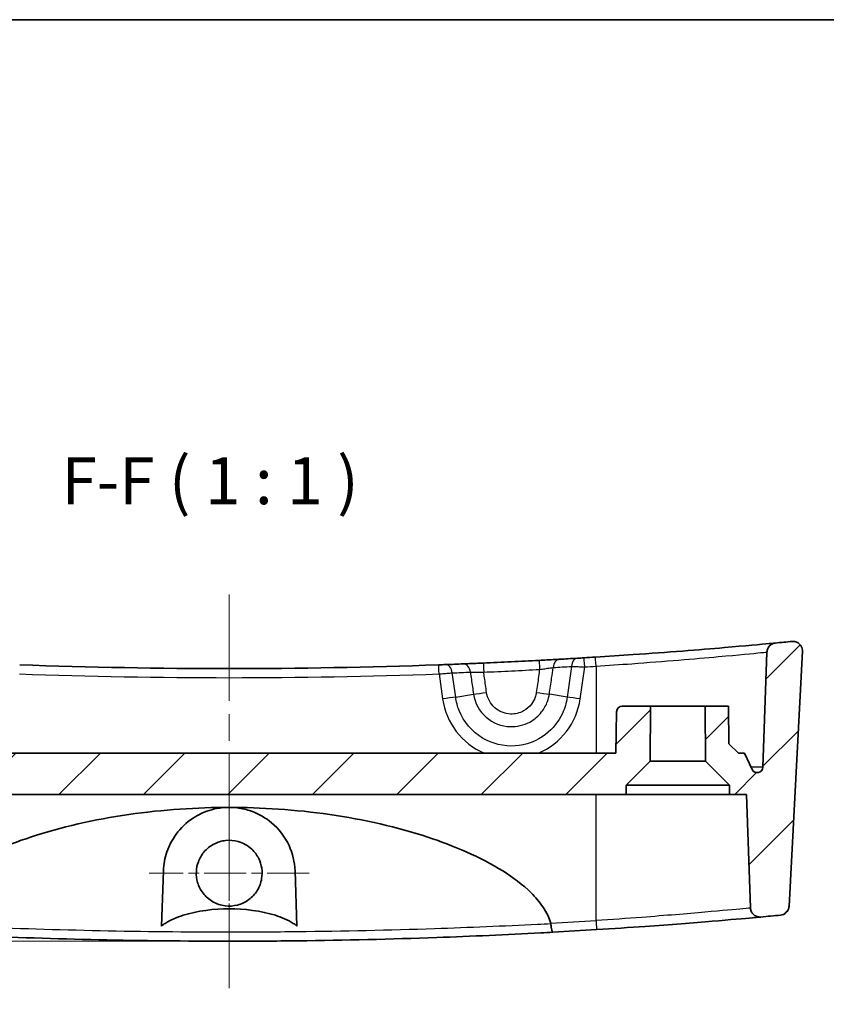
# Model space of a CAD drawing. Units: millimetres. Extents: x 0 to 1985, y 0 to 422.
# Drawn here: x 1690 to 1733, y 229 to 281 of the extents above; entities that cross this region are included whole.
import ezdxf

# ---------------------------------------------------------------- set-up
doc = ezdxf.new("R2010")
doc.units = ezdxf.units.MM
doc.linetypes.add('CHAIN', pattern=[0.35429999999999995, 0.2362, -0.0295, 0.0591, -0.0295])
doc.layers.get('Defpoints').update_dxf_attribs({"lineweight": 25})
for name, color, linetype, lineweight in [('Border (ISO)', 7, 'Continuous', 35), ('Center Mark (ISO)', 131, 'Continuous', 18), ('Centerline (ISO)', 131, 'Continuous', 18), ('Dimension (ISO)', 7, 'Continuous', 18), ('Hatch (ISO)', 1, 'Continuous', 18), ('Symbol (ISO)', 7, 'Continuous', 18), ('Visible (ISO)', 7, 'Continuous', 35), ('Visible Narrow (ISO)', 7, 'Continuous', 25)]:
    doc.layers.add(name, color=color, linetype=linetype, lineweight=lineweight)
doc.styles.add('Note Text (TK)', font='txt')
doc.dimstyles.new('Default - Method 1b (TK)', dxfattribs={"dimtxt": 2.5, "dimasz": 2.5, "dimexe": 1, "dimexo": 1.499999999999999, "dimgap": 1, "dimtad": 1, "dimtoh": 1, "dimrnd": 1e-08, "dimdsep": 46, "dimtxsty": 'Note Text (TK)', "dimcen": 0.09, "dimdle": 5, "dimclrd": 100, "dimclre": 100, "dimclrt": 7, "dimadec": 1, "dimazin": 1, "dimtfac": 1, "dimtmove": 0, "dimatfit": 3, "dimfxl": 1, "dimtolj": 1, "dimlwd": -1, "dimlwe": -1, "dimarcsym": 0})

# ---------------------------------------------------------------- blocks, each defined once
blk = doc.blocks.new('図面枠 tk図枠')
at = {"layer": 'Border (ISO)'}
blk.add_line((14.49999999999999, 289), (405.4999999999999, 289), dxfattribs=at)
blk = doc.blocks.new('_DotSmall')
at = {"color": 0, "linetype": 'ByBlock', "const_width": 0.5}
blk.add_lwpolyline([(-0.0625, 0, 1), (0.0625, 0, 1)], format="xyb", close=True, dxfattribs=at)
blk = doc.blocks.new('*D67')
at = {"layer": 'Defpoints', "color": 0}
for p in [(1674.131154149357, 239.7847628452937), (1662.130949359977, 231.9847804484843), (1701.631154149288, 231.9847804484843)]:
    blk.add_point(p, dxfattribs=at)
at = {"layer": 'Dimension (ISO)', "color": 100}
for p, q in [((1672.631154149357, 239.7847628452937), (1661.130949359977, 239.7847628452937)), ((1662.130949359977, 239.7847628452937), (1662.130949359977, 234.4847804484843)), ((1700.131154149288, 231.9847804484843), (1661.130949359977, 231.9847804484843)), ((1662.130949359977, 231.9847804484843), (1662.130949359977, 223.5217122076122))]:
    blk.add_line(p, q, dxfattribs=at)
blk.add_solid([(1661.71428269331, 234.4847804484843), (1662.547616026644, 234.4847804484843), (1662.130949359977, 231.9847804484843)], dxfattribs=at)
at = {"layer": 'Dimension (ISO)', "color": 100, "xscale": 2.5, "yscale": 2.5, "zscale": 2.5, "rotation": 90}
blk.add_blockref('_DotSmall', (1662.130949359977, 239.7847628452937), dxfattribs=at)
at = {"layer": 'Dimension (ISO)', "color": 7, "insert": (1659.880949359976, 224.5217122076117), "char_height": 2.5, "attachment_point": 4, "rotation": 90, "style": 'Note Text (TK)'}
blk.add_mtext('\\A1;7.8', dxfattribs=at)

msp = doc.modelspace()

# ---------------------------------------------------------------- hatches: boundary and pattern name
at = {"layer": 'Hatch (ISO)'}
h = msp.add_hatch(dxfattribs=at)
h.set_pattern_fill('ANSI31', color=256, scale=25.4, style=0)
h.set_pattern_definition([(45, (1579.5, -7.999999999999893), (-2.245064030267288, 2.245064030267288), [])])
edge = h.paths.add_edge_path()
edge.add_line((1726.956684869166, 241.559232125484), (1728.231154149356, 240.2847628452936))
edge.add_line((1728.231154149356, 240.2847628452936), (1728.231154149356, 239.7847628452936))
edge.add_line((1728.231154149356, 239.7847628452936), (1729.131154149357, 239.7847628452936))
edge.add_line((1729.131154149356, 239.7847628452936), (1729.341816521538, 233.7521817983009))
edge.add_spline(control_points=[(1729.341816521539, 233.7521817983009), (1729.34315190936, 233.7139412944048), (1729.348872576917, 233.6759801600119), (1729.368859622608, 233.6021086797235), (1729.383060103728, 233.5664418870774), (1729.432034613597, 233.475408334881), (1729.473784971959, 233.4246447994507), (1729.574394114408, 233.3419785973766), (1729.632291020258, 233.3108662646812), (1729.756751814763, 233.2725855758036), (1729.822125790386, 233.2657832038717), (1729.886963639321, 233.2717016895651)], knot_values=[-0.0815549589143531, -0.0815549589143531, -0.0815549589143531, -0.0815549589143531, -0.070075814961196, -0.070075814961196, -0.058596671008039, -0.058596671008039, -0.0390644473386926, -0.0390644473386926, -0.0195322236693464, -0.0195322236693464, 0, 0, 0, 0], degree=3, periodic=0)
edge.add_ellipse((1701.631154149616, 542.8180961758434), major_axis=(28.25580948970586, -309.5463944862783), ratio=1, start_angle=0, end_angle=0.19452481399515)
edge.add_spline(control_points=[(1730.937739266201, 233.3694167826724), (1730.991380169959, 233.3744968874408), (1731.043848949864, 233.3882144185565), (1731.142375960039, 233.4318612322767), (1731.187789547925, 233.4615049425694), (1731.275690798231, 233.5417021648576), (1731.314757195479, 233.5945590050843), (1731.370430236134, 233.7122722713462), (1731.386504614927, 233.7760032943971), (1731.389912073605, 233.8410214791826)], knot_values=[-0.071393002013644, -0.071393002013644, -0.071393002013644, -0.071393002013644, -0.0552287246761682, -0.0552287246761682, -0.0390644473386928, -0.0390644473386928, -0.0195322236693465, -0.0195322236693465, 0, 0, 0, 0], degree=3, periodic=0)
edge.add_line((1731.389912073605, 233.8410214791826), (1732.100743105192, 247.4044855547715))
edge.add_spline(control_points=[(1732.100743105192, 247.4044855547715), (1732.103151370572, 247.4504379956802), (1732.099204574649, 247.4965037007767), (1732.078824635183, 247.5862498112095), (1732.062488701868, 247.629502136775), (1732.009315488332, 247.7270772963979), (1731.967292400645, 247.7776152925391), (1731.866239603269, 247.8597385697045), (1731.808176013402, 247.8905387074383), (1731.683510902039, 247.9281486864148), (1731.618101246956, 247.9345989557596), (1731.55329620582, 247.9283314386409)], knot_values=[-0.0862059731423027, -0.0862059731423027, -0.0862059731423027, -0.0862059731423027, -0.0724013220751707, -0.0724013220751707, -0.0585966710080386, -0.0585966710080386, -0.0390644473386926, -0.0390644473386926, -0.0195322236693462, -0.0195322236693462, 0, 0, 0, 0], degree=3, periodic=0)
edge.add_ellipse((1701.631154153823, 557.318096131814), major_axis=(29.92214205199667, -309.3897646931732), ratio=1, start_angle=359.83681202912345, end_angle=360, ccw=False)
edge.add_spline(control_points=[(1730.671982193156, 247.8443631775182), (1730.616807491542, 247.839185616869), (1730.562875477183, 247.8248710288639), (1730.461915366621, 247.7791405641267), (1730.415586101299, 247.7480412268751), (1730.327981284942, 247.6652671131978), (1730.289843316754, 247.611736520681), (1730.236233135139, 247.4930695541867), (1730.221273464268, 247.4290677010873), (1730.219001248349, 247.3639999505325)], knot_values=[-0.0723147065808998, -0.0723147065808998, -0.0723147065808998, -0.0723147065808998, -0.0556895769597959, -0.0556895769597959, -0.0390644473386923, -0.0390644473386923, -0.0195322236693461, -0.0195322236693461, 0, 0, 0, 0], degree=3, periodic=0)
edge.add_line((1730.219001248349, 247.3639999505325), (1730.005019846099, 241.2363743178379))
edge.add_ellipse((1729.705202597993, 241.2468441668486), major_axis=(0.2998172481057271, -0.0104698490107469), ratio=1, start_angle=271.9999999999994, end_angle=360, ccw=False)
edge.add_ellipse((1729.705202597993, 241.2468441668486), major_axis=(0, -0.2999999999999969), ratio=1, start_angle=294.94216005383225, end_angle=360, ccw=False)
edge.add_line((1729.433182410821, 241.1203332275159), (1729.031154149356, 241.9847628452936))
edge.add_line((1729.031154149356, 241.9847628452936), (1728.702971318833, 241.9847628452936))
edge.add_line((1728.702971318833, 241.9847628452936), (1728.198608051084, 242.4847438068257))
edge.add_line((1728.198608051084, 242.4847438068257), (1728.181154149356, 244.4847628452937))
edge.add_line((1728.181154149356, 244.4847628452936), (1726.931154149356, 244.4847628452936))
edge.add_line((1726.931154149356, 244.4847628452937), (1726.956684869166, 241.5592321254841))
edge = h.paths.add_edge_path()
edge.add_line((1679.256684869166, 241.559232125484), (1680.531154149356, 240.2847628452936))
edge.add_line((1680.531154149356, 240.2847628452936), (1680.531154149356, 239.7847628452936))
edge.add_line((1680.531154149356, 239.7847628452936), (1722.731154149356, 239.7847628452936))
edge.add_line((1722.731154149356, 239.7847628452936), (1722.731154149356, 240.2847628452936))
edge.add_line((1722.731154149356, 240.2847628452936), (1724.005623429547, 241.5592321254841))
edge.add_line((1724.005623429546, 241.559232125484), (1724.031154149356, 244.4847628452936))
edge.add_line((1724.031154149356, 244.4847628452937), (1722.525963328291, 244.4847628452937))
edge.add_ellipse((1722.525963328291, 244.1847628452936), major_axis=(0, 0.3000000000000035), ratio=1, start_angle=0, end_angle=88.99999999999929)
edge.add_line((1722.226009019744, 244.1899985672248), (1722.187516487036, 241.9847628452936))
edge.add_line((1722.187516487036, 241.9847628452936), (1681.074791811677, 241.9847628452936))
edge.add_line((1681.074791811677, 241.9847628452936), (1681.036299278969, 244.1899985672248))
edge.add_ellipse((1680.736344970421, 244.1847628452936), major_axis=(0.2999543085469192, 0.0052357219311888), ratio=1, start_angle=1.06e-13, end_angle=88.99999999999929)
edge.add_line((1680.736344970421, 244.4847628452936), (1679.231154149356, 244.4847628452936))
edge.add_line((1679.231154149356, 244.4847628452937), (1679.256684869166, 241.5592321254841))
edge = h.paths.add_edge_path()
edge.add_line((1675.031154149356, 240.2847628452936), (1676.305623429547, 241.5592321254841))
edge.add_line((1676.305623429547, 241.559232125484), (1676.331154149356, 244.4847628452936))
edge.add_line((1676.331154149356, 244.4847628452937), (1675.081154149356, 244.4847628452937))
edge.add_line((1675.081154149356, 244.4847628452936), (1675.063700247628, 242.4847438068257))
edge.add_line((1675.063700247629, 242.4847438068257), (1674.55933697988, 241.9847628452936))
edge.add_line((1674.559336979879, 241.9847628452936), (1674.231154149356, 241.9847628452936))
edge.add_line((1674.231154149356, 241.9847628452936), (1673.829125887891, 241.1203332275158))
edge.add_ellipse((1673.557105700719, 241.2468441668486), major_axis=(0.2720201871721262, -0.1265109393327313), ratio=1, start_angle=294.94216005383674, end_angle=360, ccw=False)
edge.add_ellipse((1673.557105700719, 241.2468441668486), major_axis=(0, -0.299999999999998), ratio=1, start_angle=271.9999999999994, end_angle=360, ccw=False)
edge.add_line((1673.257288452614, 241.2363743178378), (1673.043307050363, 247.3639999505325))
edge.add_spline(control_points=[(1673.043307050363, 247.3639999505325), (1673.041373021508, 247.4193832906703), (1673.030244827628, 247.4740617407547), (1672.990511820807, 247.577529163158), (1672.962182033837, 247.6256019493564), (1672.884686134234, 247.7179087383208), (1672.83348345604, 247.7591193522261), (1672.718163495462, 247.8195941999064), (1672.655148734755, 247.8382802611761), (1672.590326105556, 247.8443631775182)], knot_values=[-0.0723147065808998, -0.0723147065808998, -0.0723147065808998, -0.0723147065808998, -0.0556895769597961, -0.0556895769597961, -0.0390644473386927, -0.0390644473386927, -0.0195322236693463, -0.0195322236693463, 0, 0, 0, 0], degree=3, periodic=0)
edge.add_ellipse((1701.631154146961, 557.3180961534719), major_axis=(-29.04082804140443, -309.4737329759537), ratio=1, start_angle=359.8368120291346, end_angle=360, ccw=False)
edge.add_spline(control_points=[(1671.709012092892, 247.9283314386409), (1671.663210294008, 247.9327610872229), (1671.617015467491, 247.9308468283156), (1671.52645890824, 247.9144390299572), (1671.482529121034, 247.9000237540268), (1671.382706910996, 247.8511992847867), (1671.330367273955, 247.8114426331792), (1671.243873364845, 247.7141045409616), (1671.21054602169, 247.6574537055663), (1671.167482350606, 247.5345658675086), (1671.158157734843, 247.4695037395569), (1671.161565193521, 247.4044855547715)], knot_values=[-0.0862059731423043, -0.0862059731423043, -0.0862059731423043, -0.0862059731423043, -0.0724013220751715, -0.0724013220751715, -0.0585966710080387, -0.0585966710080387, -0.0390644473386924, -0.0390644473386924, -0.0195322236693463, -0.0195322236693463, 0, 0, 0, 0], degree=3, periodic=0)
edge.add_line((1671.161565193521, 247.4044855547715), (1671.872396225108, 233.8410214791826))
edge.add_spline(control_points=[(1671.872396225108, 233.8410214791825), (1671.875216134813, 233.7872143966587), (1671.886715120462, 233.7342151810643), (1671.926180078514, 233.6339398941393), (1671.953887839643, 233.5873199038155), (1672.030317708075, 233.4961239637762), (1672.081484976813, 233.4548693935737), (1672.196752960683, 233.3942955344892), (1672.259751651062, 233.3755553647152), (1672.324569032511, 233.3694167826724)], knot_values=[-0.0713930020136454, -0.0713930020136454, -0.0713930020136454, -0.0713930020136454, -0.0552287246761692, -0.0552287246761692, -0.0390644473386931, -0.0390644473386931, -0.0195322236693468, -0.0195322236693468, 0, 0, 0, 0], degree=3, periodic=0)
edge.add_ellipse((1701.631154150873, 542.8180961949903), major_axis=(-29.30658511836139, -309.448679412318), ratio=1, start_angle=0, end_angle=0.1945248139801563)
edge.add_spline(control_points=[(1673.375344659391, 233.2717016895651), (1673.413450049445, 233.2682233785233), (1673.451829086886, 233.2691307080031), (1673.527625981515, 233.279680985729), (1673.564793937388, 233.2892891498553), (1673.661257903763, 233.326441719534), (1673.716863393184, 233.3614853851377), (1673.811511740581, 233.4509146356356), (1673.84964970877, 233.5044452281524), (1673.903259890385, 233.6231121946467), (1673.918219561255, 233.6871140477461), (1673.920491777174, 233.7521817983008)], knot_values=[-0.081554958914352, -0.081554958914352, -0.081554958914352, -0.081554958914352, -0.070075814961196, -0.070075814961196, -0.0585966710080394, -0.0585966710080394, -0.0390644473386931, -0.0390644473386931, -0.0195322236693466, -0.0195322236693466, 0, 0, 0, 0], degree=3, periodic=0)
edge.add_line((1673.920491777174, 233.7521817983008), (1674.131154149356, 239.7847628452936))
edge.add_line((1674.131154149356, 239.7847628452936), (1675.031154149356, 239.7847628452936))
edge.add_line((1675.031154149356, 239.7847628452936), (1675.031154149356, 240.2847628452936))

# ---------------------------------------------------------------- linework, layer by layer
at = {"layer": 'Center Mark (ISO)', "linetype": 'CHAIN', "ltscale": 9.444493293762207}
for p, q in [((1701.631153651995, 239.8522034599693), (1701.631153651995, 231.3528059984281)), ((1705.880852382765, 235.6025047291987), (1697.381454921224, 235.6025047291987))]:
    msp.add_line(p, q, dxfattribs=at)
at = {"layer": 'Centerline (ISO)', "linetype": 'CHAIN', "ltscale": 23.99096870422363}
msp.add_line((1701.631154149356, 250.4283314386409), (1701.631154149356, 229.4847628453017), dxfattribs=at)
at = {"layer": 'Visible (ISO)'}
for p, q in [((1730.219001248349, 247.3639999505325), (1730.005019846099, 241.2363743178378)), ((1731.389912073605, 233.8410214791826), (1732.100743105192, 247.4044855547715)), ((1722.226009019744, 244.1899985672248), (1722.187516487036, 241.9847628452936)), ((1724.031154149356, 244.4847628452937), (1722.525963328291, 244.4847628452936)), ((1724.005623429546, 241.559232125484), (1724.031154149356, 244.4847628452937)), ((1724.031154149356, 244.4847628452937), (1726.931154149356, 244.4847628452937)), ((1728.181154149356, 244.4847628452936), (1726.931154149356, 244.4847628452937)), ((1726.931154149356, 244.4847628452937), (1726.956684869166, 241.559232125484)), ((1728.198608051084, 242.4847438068257), (1728.181154149356, 244.4847628452936)), ((1728.702971318833, 241.9847628452936), (1728.198608051084, 242.4847438068257)), ((1722.187516487036, 241.9847628452936), (1681.074791811677, 241.9847628452936)), ((1729.031154149356, 241.9847628452936), (1728.702971318833, 241.9847628452936)), ((1729.433182410821, 241.1203332275159), (1729.031154149356, 241.9847628452936)), ((1722.731154149356, 240.2847628452936), (1724.005623429546, 241.559232125484)), ((1724.005623429546, 241.559232125484), (1726.956684869166, 241.559232125484)), ((1726.956684869166, 241.559232125484), (1728.231154149356, 240.2847628452936)), ((1722.731154149356, 239.7847628452936), (1722.731154149356, 240.2847628452936)), ((1728.231154149356, 240.2847628452936), (1722.731154149356, 240.2847628452936)), ((1728.231154149356, 240.2847628452936), (1728.231154149356, 239.7847628452936)), ((1680.531154149356, 239.7847628452936), (1722.731154149356, 239.7847628452936)), ((1728.231154149356, 239.7847628452936), (1722.731154149356, 239.7847628452936)), ((1728.231154149356, 239.7847628452936), (1729.131154149356, 239.7847628452936)), ((1729.131154149356, 239.7847628452936), (1729.341816521539, 233.7521817983009)), ((1698.030901276882, 232.7929951291853), (1698.133286254789, 235.7249172889143)), ((1705.129022043923, 235.7249172889143), (1705.231407021831, 232.7929951291853))]:
    msp.add_line(p, q, dxfattribs=at)
for centre, radius, start, end in [((1701.631154153823, 557.318096131814), 310.8333332863078, 275.3609023631816, 275.5240903340607), ((1701.631154149356, 557.3180961786269), 310.8333333333334, 267.9465677463742, 272.0534322536258), ((1701.631154149356, 557.3180961786269), 310.8333333333334, 272.1183587997856, 272.2958337663188), ((1701.631154149356, 557.3180961786269), 310.8333333333334, 273.2348365175204, 273.4139577443936), ((1701.631154149356, 557.3180961786269), 310.8333333333334, 273.4798514534149, 273.5910048161717), ((1722.525963328291, 244.1847628452936), 0.3000000000000036, 90, 179.0000000000026), ((1729.705202597993, 241.2468441668486), 0.2999999999999983, 204.9421600538313, 358.0000000000034), ((1701.631154149616, 542.8180961758434), 310.8333333305377, 275.2155816414163, 275.4101064554071), ((1701.631154149356, 542.8180961786265), 310.833333333333, 273.1733388244726, 273.6025915091221)]:
    msp.add_arc(centre, radius, start, end, dxfattribs=at)
for points, knots in [([(1730.671982193156, 247.8443631775182), (1730.671982193156, 247.8443631775182), (1730.558814805323, 247.833684012193), (1729.911358901897, 247.7736349180734), (1729.081551733732, 247.6971643408887), (1726.642723181863, 247.4899024362179), (1724.932064930742, 247.3539057543049), (1722.443475951795, 247.1816066548704), (1721.771655905729, 247.1372224645598), (1721.099837232884, 247.0950611053039)], [1.506522997399116, 1.506522997399116, 1.506522997399116, 1.506522997399116, 1.760674820242284, 1.760674820242284, 2.246959724642987, 2.246959724642987, 2.810803625784846, 2.810803625784846, 3.013071049671125, 3.013071049671125, 3.013071049671125, 3.013071049671125]), ([(1730.671982193156, 247.8443631775182), (1730.616807491542, 247.839185616869), (1730.562875477183, 247.8248710288639), (1730.461915366621, 247.7791405641267), (1730.415586101299, 247.7480412268751), (1730.327981284942, 247.6652671131978), (1730.289843316754, 247.611736520681), (1730.236233135139, 247.4930695541867), (1730.221273464268, 247.4290677010873), (1730.219001248349, 247.3639999505325)], [-0.0723147065808998, -0.0723147065808998, -0.0723147065808998, -0.0723147065808998, -0.0556895769597959, -0.0556895769597959, -0.0390644473386923, -0.0390644473386923, -0.0195322236693461, -0.0195322236693461, 0, 0, 0, 0]), ([(1732.100743105192, 247.4044855547715), (1732.103151370572, 247.4504379956802), (1732.099204574649, 247.4965037007767), (1732.078824635183, 247.5862498112095), (1732.062488701868, 247.629502136775), (1732.009315488332, 247.7270772963979), (1731.967292400645, 247.7776152925391), (1731.866239603269, 247.8597385697045), (1731.808176013402, 247.8905387074383), (1731.683510902039, 247.9281486864148), (1731.618101246956, 247.9345989557596), (1731.55329620582, 247.9283314386409)], [-0.0862059731423027, -0.0862059731423027, -0.0862059731423027, -0.0862059731423027, -0.0724013220751707, -0.0724013220751707, -0.0585966710080386, -0.0585966710080386, -0.0390644473386926, -0.0390644473386926, -0.0195322236693462, -0.0195322236693462, 0, 0, 0, 0]), ([(1713.120770479295, 246.6971860201157), (1713.097800455775, 246.6963363775169), (1713.072604949265, 246.6954069857588), (1713.002562821032, 246.6928331424452), (1712.954991740029, 246.6910943028395), (1712.860893136215, 246.6876790582261), (1712.814835948694, 246.6860171896225), (1712.768773152792, 246.6843656308234)], [2e-15, 2e-15, 2e-15, 2e-15, 0.0097216809714754, 0.0097216809714754, 0.0252763705258327, 0.0252763705258327, 0.0391263426378539, 0.0391263426378539, 0.0391263426378539, 0.0391263426378539]), ([(1715.140311198225, 246.7784629803182), (1715.042922155201, 246.774226342748), (1714.94552601973, 246.7700358649269), (1714.697022029218, 246.7594581788972), (1714.548817515246, 246.7532660344587), (1714.29191872331, 246.7426935876659), (1714.18065184984, 246.7381856959707), (1714.082869081398, 246.7342654559664)], [0, 0, 0, 0, 0.0292913871404453, 0.0292913871404453, 0.0761576065651578, 0.0761576065651578, 0.1175561725817864, 0.1175561725817864, 0.1175561725817864, 0.1175561725817864]), ([(1718.104113345123, 246.9215711876958), (1717.610263916451, 246.8953622554676), (1717.116351938947, 246.8703319175605), (1716.12841413875, 246.8226290006384), (1715.634388316045, 246.7999564216229), (1715.14031119827, 246.7784629803202)], [-0.2972039499438831, -0.2972039499438831, -0.2972039499438831, -0.2972039499438831, -0.1486019749719416, -0.1486019749719416, 0, 0, 0, 0]), ([(1719.171031093836, 246.9800324031957), (1719.10129732218, 246.9760911471382), (1719.024917942163, 246.9717980550735), (1718.812956833643, 246.959974270176), (1718.669350640162, 246.9520485148299), (1718.384363760353, 246.936541716531), (1718.244234763156, 246.9290075286852), (1718.104113345123, 246.9215711876959)], [1.6e-15, 1.6e-15, 1.6e-15, 1.6e-15, 0.0292889106236609, 0.0292889106236609, 0.0761511676215156, 0.0761511676215156, 0.1183144632472664, 0.1183144632472664, 0.1183144632472664, 0.1183144632472664]), ([(1720.497970720242, 247.0578758093511), (1720.464370137024, 247.05583256952), (1720.43076020534, 247.0537943084482), (1720.345009110006, 247.0486076070411), (1720.293866955359, 247.0455281428693), (1720.208408823763, 247.0404008685853), (1720.172726920966, 247.0382673280156), (1720.141139776866, 247.0363829836975)], [1e-15, 1e-15, 1e-15, 1e-15, 0.0101150625067048, 0.0101150625067048, 0.0262991625174308, 0.0262991625174308, 0.0395637239849588, 0.0395637239849588, 0.0395637239849588, 0.0395637239849588]), ([(1684.536202243902, 232.9385151515866), (1684.576967517058, 233.0759949393222), (1684.628564170622, 233.208173609004), (1684.757414502761, 233.4864767152779), (1684.86174119875, 233.6679499043771), (1685.127953919018, 234.0635293628468), (1685.364184698675, 234.3389742638616), (1686.003092772362, 234.9745947993773), (1686.579880534116, 235.4032852339443), (1687.669074724726, 236.0868685273074), (1688.338069860682, 236.4337646891534), (1689.715456269941, 237.0432821733596), (1690.423519440589, 237.306643769519), (1692.672879328399, 238.0469774082933), (1694.468830411222, 238.457872597155), (1698.107404093505, 238.9860307543135), (1699.950102925431, 239.1027690504555), (1701.631154149356, 239.1027690504555)], [0.0667838604501391, 0.0667838604501391, 0.0667838604501391, 0.0667838604501391, 0.1064802201398927, 0.1064802201398927, 0.1588352209464772, 0.1588352209464772, 0.2495846682809326, 0.2495846682809326, 0.429286455570607, 0.429286455570607, 0.6354317813399546, 0.6354317813399546, 0.8415771071093022, 0.8415771071093022, 1.345892474286765, 1.345892474286765, 1.850207841464227, 1.850207841464227, 1.850207841464227, 1.850207841464227]), ([(1698.133286254789, 235.7249172889142), (1698.145569529912, 236.0766642664847), (1698.210495451544, 236.4182248346914), (1698.436497601697, 237.0759414642988), (1698.601502080509, 237.3899164214491), (1699.05198692764, 238.0042853430927), (1699.355902290079, 238.2959514126088), (1700.006740990591, 238.7231497085966), (1700.340327695655, 238.8777143384355), (1700.930190186812, 239.0399418530866), (1701.165586872874, 239.0800798713102), (1701.481657176848, 239.1003784134713), (1701.556451145323, 239.1027690504555), (1701.631154149356, 239.1027690504555)], [-1.228740942529365, -1.228740942529365, -1.228740942529365, -1.228740942529365, -1.107492017142477, -1.107492017142477, -0.9810223980995226, -0.9810223980995226, -0.8324211256371343, -0.8324211256371343, -0.7083432715077027, -0.7083432715077027, -0.6306305776076903, -0.6306305776076903, -0.6065306642270134, -0.6065306642270134, -0.6065306642270134, -0.6065306642270134]), ([(1701.631154149356, 239.1027690504555), (1701.770351169071, 239.1027690504555), (1701.909232358134, 239.0944769546609), (1702.311665736222, 239.0462797662709), (1702.56635060801, 238.9852761611801), (1703.211894468941, 238.7547550454769), (1703.573630183426, 238.5420274926679), (1704.266431385058, 237.9601046722638), (1704.587918472894, 237.5489596050769), (1705.000297084518, 236.6546324719375), (1705.11245528245, 236.1993272665386), (1705.129022043923, 235.7249172889143)], [-0.6065306642270134, -0.6065306642270134, -0.6065306642270134, -0.6065306642270134, -0.5616243560883794, -0.5616243560883794, -0.4756921283159088, -0.4756921283159088, -0.3322490222791912, -0.3322490222791912, -0.1536940548426188, -0.1536940548426188, 0, 0, 0, 0]), ([(1701.631154149356, 239.1027690504555), (1703.312205373281, 239.1027690504555), (1705.154904205207, 238.9860307543135), (1708.79347788749, 238.457872597155), (1710.589428970313, 238.0469774082933), (1712.838788858123, 237.306643769519), (1713.546852028771, 237.0432821733597), (1714.92423843803, 236.4337646891534), (1715.593233573986, 236.0868685273074), (1716.682427764597, 235.4032852339443), (1717.259215526351, 234.9745947993773), (1717.898123600036, 234.3389742638617), (1718.134354379695, 234.0635293628468), (1718.400567099962, 233.6679499043771), (1718.504893795951, 233.486476715278), (1718.633744128091, 233.208173609004), (1718.685340781654, 233.0759949393222), (1718.72610605481, 232.9385151515867)], [1.850207841464227, 1.850207841464227, 1.850207841464227, 1.850207841464227, 2.35452320864169, 2.35452320864169, 2.858838575819152, 2.858838575819152, 3.0649839015885, 3.0649839015885, 3.271129227357847, 3.271129227357847, 3.450831014647521, 3.450831014647521, 3.541580461981976, 3.541580461981976, 3.593935462788555, 3.593935462788555, 3.633631822478311, 3.633631822478311, 3.633631822478311, 3.633631822478311]), ([(1702.834017759468, 236.8731595160757), (1702.983676600748, 236.7314812994119), (1703.107130756259, 236.5644736195385), (1703.279022432313, 236.2178432999514), (1703.333761170817, 236.0443568508219), (1703.389065635455, 235.6807106747371), (1703.387363854658, 235.4925220392285), (1703.318293781777, 235.0877373834395), (1703.238757392921, 234.8765233754224), (1703.004954214837, 234.4962851992552), (1702.85313035222, 234.3305608508233), (1702.494162220761, 234.0639842198776), (1702.289945781229, 233.9660948983929), (1701.858027121573, 233.8534194479731), (1701.634528447268, 233.8387695429369), (1701.184382138852, 233.8950034332862), (1700.96248106513, 233.9690942652826), (1700.558640308102, 234.2004285949995), (1700.381146019678, 234.356084816443), (1700.109797091031, 234.7121773010761), (1700.012425064006, 234.9047134059349), (1699.897457056927, 235.2966708624219), (1699.874214419823, 235.491149979974), (1699.891913389506, 235.8641037745018), (1699.927735981838, 236.0404136660646), (1700.057934297161, 236.3932630031069), (1700.157014833985, 236.5654402396469), (1700.431304934297, 236.8971826922713), (1700.614352020856, 237.0454042646792), (1701.013188833623, 237.2537397652012), (1701.222303307997, 237.3175286848885), (1701.665133546273, 237.3667833868058), (1701.895298000565, 237.3472279886332), (1702.243748661453, 237.2469211210056), (1702.367660129322, 237.1952793758758), (1702.611190709438, 237.0592326200837), (1702.728609316496, 236.9729470067039), (1702.834017759468, 236.8731595160757)], [0, 0, 0, 0, 0.0618284077383634, 0.0618284077383634, 0.1160845706402676, 0.1160845706402676, 0.172191800181044, 0.172191800181044, 0.2392942447835024, 0.2392942447835024, 0.306120185160827, 0.306120185160827, 0.3734416427860896, 0.3734416427860896, 0.4400345038610821, 0.4400345038610821, 0.5095360940360206, 0.5095360940360206, 0.5796636412618859, 0.5796636412618859, 0.6438609544751608, 0.6438609544751608, 0.7022235829715942, 0.7022235829715942, 0.7558892640040012, 0.7558892640040012, 0.8150675242828131, 0.8150675242828131, 0.8850333190364635, 0.8850333190364635, 0.9500621560405956, 0.9500621560405956, 1.018701984933083, 1.018701984933083, 1.058843357266371, 1.058843357266371, 1.102390642113936, 1.102390642113936, 1.102390642113936, 1.102390642113936]), ([(1705.231407021831, 232.7929951291853), (1705.165482358815, 232.845398689437), (1705.09610483109, 232.8937917557038), (1704.756471308104, 233.1108555468881), (1704.395364244915, 233.2621335679338), (1703.341298228387, 233.5990860664407), (1702.411505254678, 233.7103062379703), (1700.850803044034, 233.7103062379703), (1699.921010070325, 233.5990860664407), (1698.866944053797, 233.2621335679338), (1698.505836990608, 233.1108555468881), (1698.166203467622, 232.8937917557038), (1698.096825939898, 232.845398689437), (1698.030901276882, 232.7929951291853)], [0.9841906896504669, 0.9841906896504669, 0.9841906896504669, 0.9841906896504669, 1.007233962077248, 1.007233962077248, 1.105112506309564, 1.105112506309564, 1.339217837906303, 1.339217837906303, 1.573323169503042, 1.573323169503042, 1.671201713735358, 1.671201713735358, 1.694244986162139, 1.694244986162139, 1.694244986162139, 1.694244986162139]), ([(1729.341816521539, 233.7521817983009), (1729.34315190936, 233.7139412944048), (1729.348872576917, 233.6759801600119), (1729.368859622608, 233.6021086797235), (1729.383060103728, 233.5664418870774), (1729.432034613597, 233.475408334881), (1729.473784971959, 233.4246447994507), (1729.574394114408, 233.3419785973766), (1729.632291020258, 233.3108662646812), (1729.756751814763, 233.2725855758036), (1729.822125790386, 233.2657832038717), (1729.886963639321, 233.2717016895651)], [-0.0815549589143531, -0.0815549589143531, -0.0815549589143531, -0.0815549589143531, -0.070075814961196, -0.070075814961196, -0.058596671008039, -0.058596671008039, -0.0390644473386926, -0.0390644473386926, -0.0195322236693464, -0.0195322236693464, 0, 0, 0, 0]), ([(1730.937739266201, 233.3694167826724), (1730.991380169959, 233.3744968874408), (1731.043848949864, 233.3882144185565), (1731.142375960039, 233.4318612322767), (1731.187789547925, 233.4615049425694), (1731.275690798231, 233.5417021648576), (1731.314757195479, 233.5945590050843), (1731.370430236134, 233.7122722713462), (1731.386504614927, 233.7760032943971), (1731.389912073605, 233.8410214791826)], [-0.071393002013644, -0.071393002013644, -0.071393002013644, -0.071393002013644, -0.0552287246761682, -0.0552287246761682, -0.0390644473386928, -0.0390644473386928, -0.0195322236693465, -0.0195322236693465, 0, 0, 0, 0]), ([(1721.162571979646, 232.5990045213762), (1722.037885642738, 232.6541143368137), (1722.912655079836, 232.7130170344528), (1725.08444321632, 232.8679395012159), (1726.317635857959, 232.9650161983974), (1728.285727474164, 233.1281664963189), (1729.027659130776, 233.1941680640826), (1729.740574675752, 233.2582413734145), (1729.886963639321, 233.2717016895651), (1729.886963639321, 233.2717016895651)], [-2.568990308200024, -2.568990308200024, -2.568990308200024, -2.568990308200024, -2.306298873632893, -2.306298873632893, -1.885992578325483, -1.885992578325483, -1.473105252629446, -1.473105252629446, -1.197450737716956, -1.197450737716956, -1.197450737716956, -1.197450737716956]), ([(1718.732294734447, 232.9048885822257), (1718.736915110218, 232.8410162742509), (1718.743428532137, 232.7792162396994), (1718.759569488166, 232.665957163052), (1718.769062627489, 232.6157337139696), (1718.788650468588, 232.5382320946695), (1718.798432723776, 232.5096832670938), (1718.818200649911, 232.4710133867713), (1718.828048629909, 232.4612126913089), (1718.83758177417, 232.4613693517078), (1718.837752809382, 232.4613754946805), (1718.837923657831, 232.4613849668452)], [-0.0738042194056384, -0.0738042194056384, -0.0738042194056384, -0.0738042194056384, -0.05448131882853, -0.05448131882853, -0.0349803213501838, -0.0349803213501838, -0.0175141421458754, -0.0175141421458754, 0, 0, 0.0003203144525395, 0.0003203144525395, 0.0003203144525395, 0.0003203144525395]), ([(1684.424384640881, 232.4613849668452), (1685.564118355386, 232.3981959504068), (1686.716630161753, 232.3406028291244), (1692.362863674035, 232.0905684241754), (1696.997588151996, 231.9847555535341), (1701.631643276373, 231.9847628456785), (1702.855170005074, 231.984764771019), (1704.078447826856, 231.9920018425945), (1707.771617729638, 232.0355800509399), (1710.232151673358, 232.0942862031048), (1714.527668548305, 232.2467945201188), (1716.376163395801, 232.329357626493), (1718.408551871147, 232.4378027427994), (1718.623470054557, 232.4494952490189), (1718.837923657831, 232.4613849668452)], [-14.83399276066208, -14.83399276066208, -14.83399276066208, -14.83399276066208, -14.47384010939984, -14.47384010939984, -13.08585984528174, -13.08585984528174, -13.08585984528174, -12.71939226850979, -12.71939226850979, -11.97666039839761, -11.97666039839761, -11.40532819061901, -11.40532819061901, -11.33760838557485, -11.33760838557485, -11.33760838557485, -11.33760838557485])]:
    msp.add_open_spline(points, degree=3, knots=knots, dxfattribs=at)
msp.add_open_spline([(1718.726106053189, 232.9385151570539), (1718.729400706174, 232.9274040285264), (1718.73147731234, 232.9161886667137), (1718.732294734447, 232.9048885822257)], degree=3, dxfattribs=at)
at = {"layer": 'Visible Narrow (ISO)'}
for p, q in [((1712.786688893816, 246.2021364560415), (1712.973674508167, 244.874749999849)), ((1713.670038748486, 244.9626383071179), (1713.487434556019, 246.2589216215768)), ((1719.822732432514, 246.5986642103013), (1719.592269550227, 244.9626383071286)), ((1720.288633790547, 244.8747499998621), (1720.528319486844, 246.5762474552316)), ((1721.131154149364, 246.6134925666739), (1721.131154149364, 241.9847628452936)), ((1713.670038748486, 244.9626383071179), (1714.615185549499, 245.129293188876)), ((1719.592269550227, 244.9626383071286), (1718.651543177116, 245.1285137481892)), ((1730.005019846099, 241.2363743178378), (1729.379214109826, 241.2363743178378)), ((1721.131154149356, 233.0805667167096), (1721.131154149356, 239.7847628452936))]:
    msp.add_line(p, q, dxfattribs=at)
for centre, radius, start, end in [((1701.631154149356, 557.335545926978), 311.3333333333334, 267.9465677463742, 272.0534322536258), ((1701.979336269516, 557.3794900806113), 311.3333333333335, 272.1183587997856, 272.2958337663188), ((1701.282972029196, 557.3794900806113), 311.3333333333335, 273.2348365175204, 273.4139577443936), ((1701.631154149356, 557.335545926978), 311.3333333333334, 273.4798514534149, 273.5910048161717), ((1701.631154149356, 542.8006464302753), 310.333333333333, 273.1577807616683, 273.6025915091221)]:
    msp.add_arc(centre, radius, start, end, dxfattribs=at)
for centre, major_axis, ratio, start_param, end_param in [((1712.786688893816, 246.1846867076903), (-0.0179157410243369, 0.4996789231331959), 0.0012512619456453, 4.747273139515106, 6.283185304344534), ((1713.139252435859, 246.1975277195925), (-0.0184819565629457, 0.4996583005231887), 0.7037431477316634, 4.809505111197289, 6.283185307179709), ((1714.102898649654, 246.2346668006484), (-0.0200295682552998, 0.4995986553179426), 0.7038937124199931, 4.807325016866311, 6.283185307179568), ((1715.162041745801, 246.2789354202157), (-0.0217305475317842, 0.4995275601045151), 1e-05, 6.281591203614073, 7.818243892486156), ((1718.13061140281, 246.4222738284611), (-0.0264980576875562, 0.4992973592347322), 1e-05, 0.0010701893002382, 1.536376238829696), ((1719.199245373103, 246.4808290834497), (-0.0282142792672491, 0.4992033197460751), 0.697526806195052, 0, 1.408193760074935), ((1720.170914552674, 246.5372703083168), (-0.02977477580836, 0.4991126753805854), 0.69726157936574, 1.78e-14, 1.406013526888073), ((1720.528319486844, 246.5587977068803), (-0.0303487666019642, 0.499078102470712), 0.0021195998043539, 4.747231178754756, 6.283185307179995), ((1721.131154149372, 246.5960428183227), (-0.0313169164882577, 0.4990182869812072), 0.0021872163951919, 4.747227000223109, 6.283185305316438), ((1715.311549789819, 245.2520809928445), (-0.9902534701389789, -0.1392769359142414), 0.034773660841367, 0.7860034992662497, 1.567458302233002), ((1717.955178936799, 245.2513015521748), (0.9901874047113373, -0.1397458534306261), 0.0343012416720548, 4.719083622985818, 5.497198163076069), ((1712.973674508167, 244.8398505031465), (-0.9902234372223592, -0.1394903020854229), 0.0345587090844735, 3.927588683264907, 4.707520819775566), ((1716.631154149356, 245.3905990781385), (-3.43658e-11, -3.695888313339896), 0.9993900839303833, 4.852419942237162, 5.884366511517789), ((1716.631154149356, 245.3905990781385), (-3.43658e-11, -3.695888313339896), 0.9993900839303833, 0.3988187956803122, 1.430765364964542), ((1720.288633790547, 244.8398505031596), (0.9902234372226971, -0.1394903020818467), 0.0345587090844846, 1.575664487403752, 2.355596623914795), ((1721.131154149356, 233.0980164650608), (0.0314178302900103, -0.4990119436845443), 0.0021942643364807, 4.747226558133281, 6.283185307178823)]:
    msp.add_ellipse(centre, major_axis=major_axis, ratio=ratio, start_param=start_param, end_param=end_param, dxfattribs=at)
for points, knots in [([(1721.131154149371, 246.6134925666739), (1721.768886362158, 246.6557217458106), (1722.406636423242, 246.7001773316017), (1724.769089232156, 246.8727535877645), (1726.39319815725, 247.0089690310961), (1728.708793315674, 247.2165643329327), (1729.496739404429, 247.2931579190886), (1730.111539399428, 247.3533036069254), (1730.219001248349, 247.3639999505325), (1730.219001248349, 247.3639999505325)], [-3.013071049671125, -3.013071049671125, -3.013071049671125, -3.013071049671125, -2.810803625784846, -2.810803625784846, -2.246959724642987, -2.246959724642987, -1.760674820242284, -1.760674820242284, -1.506522997399116, -1.506522997399116, -1.506522997399116, -1.506522997399116]), ([(1712.786688893816, 246.2021364560414), (1712.878294534961, 246.2101879394672), (1712.969921158783, 246.2180313679927), (1713.157190024597, 246.2336120632874), (1713.251905019523, 246.24121417713), (1713.391431377453, 246.2519302281802), (1713.441640459428, 246.2556589260852), (1713.487434556018, 246.2589216215772)], [-0.0391263426378539, -0.0391263426378539, -0.0391263426378539, -0.0391263426378539, -0.0252763705258327, -0.0252763705258327, -0.0097216809714754, -0.0097216809714754, -2e-15, -2e-15, -2e-15, -2e-15]), ([(1714.451080769814, 246.2960607026329), (1714.516669673912, 246.296577226249), (1714.591344652094, 246.2969016446543), (1714.763832002048, 246.2972354242365), (1714.8633806537, 246.2971987526566), (1715.03035863951, 246.2968522554374), (1715.095815858164, 246.2966499410532), (1715.161281463613, 246.296385148392)], [-0.1175561725817864, -0.1175561725817864, -0.1175561725817864, -0.1175561725817864, -0.0761576065651578, -0.0761576065651578, -0.0292913871404453, -0.0292913871404453, 0, 0, 0, 0]), ([(1714.451080769814, 246.2960607026329), (1714.469231124163, 246.1670148250681), (1714.487381422885, 246.0379689416399), (1714.542083186084, 245.6490464549696), (1714.578634480592, 245.389169833812), (1714.615185549499, 245.1292931888758)], [-0.1178964565381662, -0.1178964565381662, -0.1178964565381662, -0.1178964565381662, -0.0787779855791673, -0.0787779855791673, -6.059143e-10, -6.059143e-10, -6.059143e-10, -6.059143e-10]), ([(1715.161281463658, 246.296385148394), (1715.656125484658, 246.3179131621185), (1716.150918122275, 246.3406222102106), (1717.140389356286, 246.388401857764), (1717.635067952692, 246.4134724572258), (1718.129683892566, 246.4397235467891)], [0, 0, 0, 0, 0.1486019749719416, 0.1486019749719416, 0.2972039499438831, 0.2972039499438831, 0.2972039499438831, 0.2972039499438831]), ([(1715.313087447502, 245.2171815374003), (1715.276532262339, 245.4770581821156), (1715.239976851646, 245.7369348030533), (1715.189374664786, 246.0966693197819), (1715.175328080849, 246.1965272358403), (1715.161281463613, 246.2963851483877)], [6.059143e-10, 6.059143e-10, 6.059143e-10, 6.059143e-10, 0.0787779855791673, 0.0787779855791673, 0.1090485284955468, 0.1090485284955468, 0.1090485284955468, 0.1090485284955468]), ([(1718.129683892566, 246.4397235467892), (1718.112358857168, 246.3169810308044), (1718.09503387271, 246.1942385094054), (1718.037477181184, 245.7864647223441), (1717.997245697862, 245.5014334329002), (1717.957014489191, 245.216402114265)], [0.0491980576217222, 0.0491980576217222, 0.0491980576217222, 0.0491980576217222, 0.086407627127711, 0.086407627127711, 0.1728152542554219, 0.1728152542554219, 0.1728152542554219, 0.1728152542554219]), ([(1718.129683892566, 246.4397235467892), (1718.22450415222, 246.4535864496785), (1718.319303475637, 246.4673304803721), (1718.512044693272, 246.4950043589638), (1718.609133430044, 246.5087799450268), (1718.752372766374, 246.5287532314148), (1718.803971999881, 246.535855155521), (1718.851063252943, 246.5422229854342)], [-0.1183144632472664, -0.1183144632472664, -0.1183144632472664, -0.1183144632472664, -0.0761511676215156, -0.0761511676215156, -0.0292889106236609, -0.0292889106236609, -1.6e-15, -1.6e-15, -1.6e-15, -1.6e-15]), ([(1718.651543177118, 245.1285137482058), (1718.691769850009, 245.4135450665506), (1718.731996797381, 245.6985763557028), (1718.798503646667, 246.1698127513776), (1718.824783391224, 246.3560178746366), (1718.851063252943, 246.5422229854341)], [-0.1728152542554219, -0.1728152542554219, -0.1728152542554219, -0.1728152542554219, -0.086407627127711, -0.086407627127711, -0.029959278483334, -0.029959278483334, -0.029959278483334, -0.029959278483334]), ([(1719.822732432518, 246.5986642103009), (1719.885281622893, 246.5972800802888), (1719.955898980544, 246.5954401789661), (1720.124948413589, 246.5905071306982), (1720.226066266891, 246.5872274533913), (1720.395539372241, 246.5812549315234), (1720.461946962829, 246.5788042028408), (1720.528319486844, 246.5762474552316)], [-0.0395637239849588, -0.0395637239849588, -0.0395637239849588, -0.0395637239849588, -0.0262991625174308, -0.0262991625174308, -0.0101150625067048, -0.0101150625067048, -1e-15, -1e-15, -1e-15, -1e-15]), ([(1714.615185549499, 245.1292931888744), (1714.687800701206, 244.654445068598), (1714.933441698306, 244.2103514773348), (1715.644904092045, 243.5910191135537), (1716.102931503186, 243.411502706383), (1716.928091046944, 243.3848367464612), (1717.291212553779, 243.4708697299756), (1717.852379726631, 243.7759888420268), (1718.069052701537, 243.9591644927774), (1718.372731854144, 244.3470131065863), (1718.478177880123, 244.5367586149862), (1718.597646658099, 244.8647288507359), (1718.63116946772, 244.9955380752556), (1718.651543175622, 245.128513738433)], [-0.3821619874724028, -0.3821619874724028, -0.3821619874724028, -0.3821619874724028, -0.2877409851663355, -0.2877409851663355, -0.1954728108302695, -0.1954728108302695, -0.123891218131861, -0.123891218131861, -0.0688284545177005, -0.0688284545177005, -0.0264724825068079, -0.0264724825068079, 0, 0, 0, 0]), ([(1717.957014488283, 245.2164021078357), (1717.944688955924, 245.1290777958259), (1717.923688641036, 245.0429723713683), (1717.847583716805, 244.8266360917541), (1717.779490911669, 244.7010136122127), (1717.581662241807, 244.4436070463331), (1717.439479991885, 244.321533885104), (1717.069641595266, 244.1179740927465), (1716.829293874342, 244.0604301887163), (1716.283364999404, 244.0785963419307), (1715.980771580954, 244.1991416503094), (1715.51488887685, 244.6114847864614), (1715.356901429591, 244.9057009470005), (1715.313087447502, 245.2171815374)], [0, 0, 0, 0, 0.0264724825068079, 0.0264724825068079, 0.0688284545177005, 0.0688284545177005, 0.123891218131861, 0.123891218131861, 0.1954728108302695, 0.1954728108302695, 0.2877409851663355, 0.2877409851663355, 0.3821619874724028, 0.3821619874724028, 0.3821619874724028, 0.3821619874724028]), ([(1719.592269550227, 244.9626383071286), (1719.552928260666, 244.6659264285103), (1719.468658019574, 244.3748414840373), (1719.141805039402, 243.6667532451164), (1718.833522901735, 243.2800241344853), (1717.988316622278, 242.6295822585617), (1717.416796180927, 242.4131193654703), (1716.23159068653, 242.3331915773903), (1715.61986508584, 242.4797995946811), (1714.541885050237, 243.1218648296333), (1714.096544227541, 243.6453289966497), (1713.764844248659, 244.4792251866199), (1713.702330202809, 244.7190962630764), (1713.670038748487, 244.962638307118)], [-1.430765364964547, -1.430765364964547, -1.430765364964547, -1.430765364964547, -1.13076829994734, -1.13076829994734, -0.6507729959198113, -0.6507729959198113, -0.0667665818923426, -0.0667665818923426, 0.5328773612931823, 0.5328773612931823, 1.184474695324579, 1.184474695324579, 1.430765364942423, 1.430765364942423, 1.430765364942423, 1.430765364942423]), ([(1729.341816521539, 233.7521817983009), (1729.341816521539, 233.7521817983009), (1729.204075714811, 233.7387431341333), (1728.533255050679, 233.674772891787), (1727.835120300365, 233.6088774927649), (1725.983046675664, 233.4459896350009), (1724.822480494459, 233.3490690933645), (1722.778419936568, 233.1943958316417), (1721.955060248764, 233.1355878836504), (1721.131154149356, 233.0805667167096)], [1.197450737716956, 1.197450737716956, 1.197450737716956, 1.197450737716956, 1.473105252629446, 1.473105252629446, 1.885992578325483, 1.885992578325483, 2.306298873632893, 2.306298873632893, 2.568990308200024, 2.568990308200024, 2.568990308200024, 2.568990308200024]), ([(1718.732294734447, 232.9048885822257), (1718.495069245541, 232.8928849460655), (1718.257266279324, 232.881065556084), (1716.221004786438, 232.7817680867462), (1714.391961258718, 232.7054874758149), (1710.141645198072, 232.5639055825439), (1707.70700293191, 232.508708645704), (1704.052695473816, 232.4677669391419), (1702.842289945466, 232.4609551329282), (1701.631638129393, 232.4609533218463), (1697.046346185615, 232.4609464624512), (1692.460391931718, 232.5617857443143), (1686.847897129495, 232.7926856387973), (1685.682330825584, 232.8465812004611), (1684.530013564265, 232.9048885822256)], [11.32958150305892, 11.32958150305892, 11.32958150305892, 11.32958150305892, 11.40532819061901, 11.40532819061901, 11.97666039839761, 11.97666039839761, 12.71939226850979, 12.71939226850979, 13.08585984528174, 13.08585984528174, 13.08585984528174, 14.47384010939984, 14.47384010939984, 14.84202667495676, 14.84202667495676, 14.84202667495676, 14.84202667495676])]:
    msp.add_open_spline(points, degree=3, knots=knots, dxfattribs=at)

# ---------------------------------------------------------------- block references
msp.add_blockref('図面枠 tk図枠', (1579.5, -7.999999999999893))

# ---------------------------------------------------------------- texts
at = {"layer": 'Symbol (ISO)', "color": 7, "insert": (1692.711480719181, 254.4472352974823), "char_height": 2.5, "attachment_point": 7, "style": 'Note Text (TK)'}
msp.add_mtext('F-F ( 1 : 1 )', dxfattribs=at)

# ---------------------------------------------------------------- dimensions: what is measured, and where the dimension line sits
at = {"layer": 'Dimension (ISO)', "color": 100}
dim = msp.add_linear_dim(base=(1662.130949359977, 231.9847804484843), p1=(1674.131154149356, 239.7847628452936), p2=(1701.631154149287, 231.9847804484842), angle=90, dimstyle='Default - Method 1b (TK)', override={"dimscale": 0, "dimgap": 1, "dimtoh": 0, "dimdec": 2, "dimblk1": 'DotSmall', "dimsah": 1, "dimdle": 0, "dimtol": 0, "dimlim": 0, "dimtp": 0, "dimtm": 0, "dimtdec": 2, "dimtofl": 0, "dimatfit": 2}, dxfattribs=at)
dim.commit()
dim.dimension.update_dxf_attribs({"geometry": '*D67', "text_midpoint": (1662.130949359976, 226.5032462985208), "dimtype": 160})

doc.saveas('drawing.dxf')
